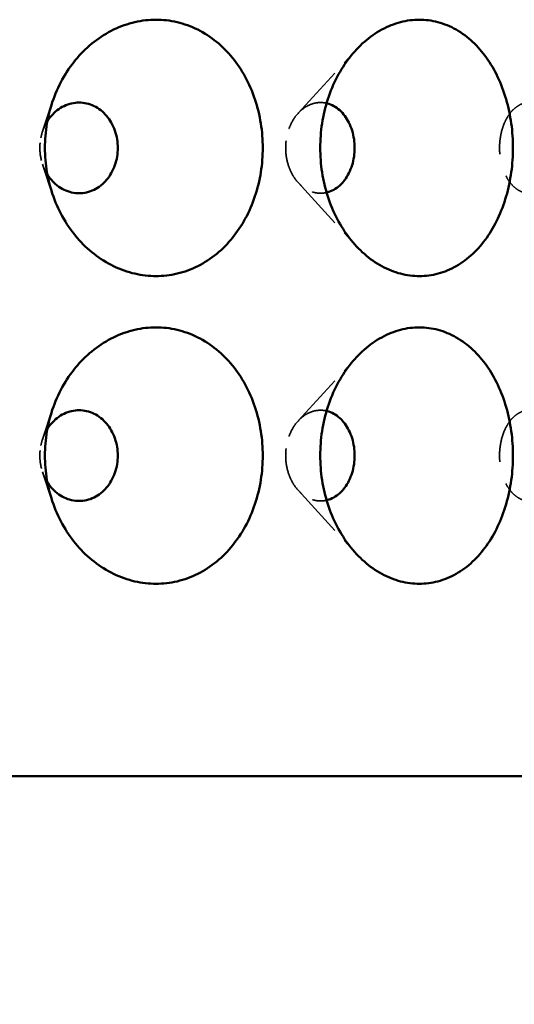
# Model space of a CAD drawing. Units: inches. Extents: x 5 to 1509, y -91 to 236.
# Drawn here: x 102 to 111, y 55 to 74 of the extents above; entities that cross this region are included whole.
import ezdxf

# ---------------------------------------------------------------- set-up
doc = ezdxf.new("R2010")
doc.units = ezdxf.units.IN
doc.header["$LTSCALE"] = 1188
doc.header["$MEASUREMENT"] = 0
doc.linetypes.add('DASHED', pattern=[0.2067, 0.1654, -0.0413])
for name, color, linetype, lineweight in [('Dimensions(ACME )', 7, 'Continuous', 25), ('Hidden Edges(ACME )', 7, 'DASHED', 35), ('Visible Edges(ACME )', 7, 'Continuous', 50)]:
    doc.layers.add(name, color=color, linetype=linetype, lineweight=lineweight)
doc.styles.add('DEFAULT-ACME', font='arial.ttf')
doc.dimstyles.new('DEFAULT-ACME -03', dxfattribs={"dimscale": 22, "dimtxt": 0.12, "dimasz": 0.098425, "dimexe": 0.125, "dimexo": 0.0625, "dimgap": 0.031496, "dimtad": 0, "dimtih": 1, "dimtoh": 1, "dimrnd": 1e-08, "dimzin": 1, "dimdsep": 46, "dimlunit": 4, "dimtxsty": 'DEFAULT-ACME', "dimcen": 0.09, "dimdle": 0.393701, "dimclrd": 256, "dimclre": 256, "dimclrt": 7, "dimadec": 0, "dimazin": 0, "dimtfac": 1, "dimtofl": 0, "dimtmove": 0, "dimatfit": 3, "dimfxl": 1, "dimfrac": 2, "dimtolj": 1, "dimtzin": 0, "dimlwd": 25, "dimlwe": 25, "dimarcsym": 0})

# ---------------------------------------------------------------- blocks, each defined once
blk = doc.blocks.new('*D11')
at = {"layer": 'Defpoints', "color": 0, "linetype": 'Continuous', "transparency": 16777216}
for p in [(50.365, 59.624), (122.365, 59.624), (50.365, 38.225)]:
    blk.add_point(p, dxfattribs=at)
at = {"layer": 'Dimensions(ACME )', "color": 156, "linetype": 'Continuous', "lineweight": 25, "true_color": 0x004080, "transparency": 16777216}
for p, q in [((50.365, 58.249), (50.365, 35.475)), ((122.365, 58.249), (122.365, 35.475)), ((52.531, 38.225), (89.887, 38.225)), ((120.2, 38.225), (101.296, 38.225))]:
    blk.add_line(p, q, dxfattribs=at)
at = {"layer": 'Dimensions(ACME )', "color": 156, "linetype": 'Continuous', "true_color": 0x004080, "transparency": 16777216}
for points in [[(52.531, 38.586), (52.531, 37.864), (50.365, 38.225)], [(120.2, 38.586), (120.2, 37.864), (122.365, 38.225)]]:
    blk.add_solid(points, dxfattribs=at)
at = {"layer": 'Dimensions(ACME )', "color": 7, "linetype": 'Continuous', "lineweight": 25, "transparency": 16777216, "insert": (90.58, 40.211), "char_height": 2.64, "attachment_point": 1, "style": 'DEFAULT-ACME'}
blk.add_mtext('\\A1;\\fAIGDT|b0|i0;\\H2.6400;\\ln\\fArial|b0|i0;\\H2.6400;6\'-0"', dxfattribs=at)
blk = doc.blocks.new('*D12')
at = {"layer": 'Defpoints', "color": 0, "linetype": 'Continuous', "transparency": 16777216}
for p in [(53.365, 59.624), (119.365, 59.624), (119.365, 46.057)]:
    blk.add_point(p, dxfattribs=at)
at = {"layer": 'Dimensions(ACME )', "color": 156, "linetype": 'Continuous', "lineweight": 25, "true_color": 0x004080, "transparency": 16777216}
for p, q in [((53.365, 58.249), (53.365, 43.307)), ((119.365, 58.249), (119.365, 43.307)), ((55.531, 46.057), (75.973, 46.057)), ((117.2, 46.057), (88.273, 46.057))]:
    blk.add_line(p, q, dxfattribs=at)
at = {"layer": 'Dimensions(ACME )', "color": 156, "linetype": 'Continuous', "true_color": 0x004080, "transparency": 16777216}
for points in [[(55.531, 46.418), (55.531, 45.696), (53.365, 46.057)], [(117.2, 46.418), (117.2, 45.696), (119.365, 46.057)]]:
    blk.add_solid(points, dxfattribs=at)
at = {"layer": 'Dimensions(ACME )', "color": 7, "linetype": 'Continuous', "lineweight": 25, "transparency": 16777216, "insert": (76.666, 47.479), "char_height": 2.64, "attachment_point": 1, "style": 'DEFAULT-ACME'}
blk.add_mtext('\\A1;\\fArial|b0|i0;\\H2.6400;Ø 5\'-6"', dxfattribs=at)

msp = doc.modelspace()

# ---------------------------------------------------------------- linework, layer by layer
at = {"layer": 'Hidden Edges(ACME )', "ltscale": 0.005406}
for p, q in [((107.141, 72.55), (108.263, 73.777)), ((107.141, 71.197), (108.263, 69.971)), ((107.141, 66.55), (108.263, 67.777)), ((107.141, 65.197), (108.263, 63.971))]:
    msp.add_line(p, q, dxfattribs=at)
at = {"layer": 'Hidden Edges(ACME )', "ltscale": 0.005346}
for p, q in [((102.15, 72.191), (102.341, 72.762)), ((102.15, 71.557), (102.341, 70.986)), ((102.15, 66.191), (102.341, 66.762)), ((102.15, 65.557), (102.341, 64.986))]:
    msp.add_line(p, q, dxfattribs=at)
at = {"layer": 'Hidden Edges(ACME )', "ltscale": 0.004937}
for points, knots in [([(107.696, 72.745), (107.656, 72.754), (107.616, 72.759), (107.535, 72.759), (107.491, 72.753), (107.403, 72.731), (107.36, 72.713), (107.276, 72.668), (107.236, 72.64), (107.161, 72.574), (107.127, 72.537), (107.066, 72.459), (107.038, 72.414), (106.988, 72.318), (106.966, 72.266), (106.931, 72.157), (106.918, 72.1), (106.901, 71.986), (106.897, 71.929), (106.897, 71.819), (106.901, 71.761), (106.918, 71.648), (106.931, 71.591), (106.966, 71.482), (106.988, 71.43), (107.038, 71.333), (107.066, 71.289), (107.127, 71.21), (107.161, 71.173), (107.236, 71.108), (107.276, 71.08), (107.36, 71.034), (107.403, 71.017), (107.491, 70.995), (107.535, 70.989), (107.616, 70.989), (107.656, 70.994), (107.696, 71.003)], [2.98829, 2.98829, 2.98829, 2.98829, 3.373675, 3.373675, 3.795727, 3.795727, 4.21778, 4.21778, 4.639832, 4.639832, 5.061885, 5.061885, 5.483251, 5.483251, 5.904617, 5.904617, 6.325983, 6.325983, 6.747349, 6.747349, 7.168715, 7.168715, 7.590081, 7.590081, 8.011447, 8.011447, 8.432813, 8.432813, 8.854866, 8.854866, 9.276918, 9.276918, 9.698971, 9.698971, 10.121024, 10.121024, 10.506408, 10.506408, 10.506408, 10.506408]), ([(107.696, 66.745), (107.656, 66.754), (107.616, 66.759), (107.535, 66.759), (107.491, 66.753), (107.403, 66.731), (107.36, 66.713), (107.276, 66.668), (107.236, 66.64), (107.161, 66.574), (107.127, 66.537), (107.066, 66.459), (107.038, 66.414), (106.988, 66.318), (106.966, 66.266), (106.931, 66.157), (106.918, 66.1), (106.901, 65.986), (106.897, 65.929), (106.897, 65.819), (106.901, 65.762), (106.918, 65.648), (106.931, 65.591), (106.966, 65.483), (106.988, 65.431), (107.038, 65.334), (107.066, 65.29), (107.126, 65.211), (107.161, 65.174), (107.235, 65.108), (107.275, 65.08), (107.359, 65.035), (107.403, 65.017), (107.491, 64.995), (107.535, 64.989), (107.616, 64.989), (107.656, 64.994), (107.696, 65.003)], [2.98829, 2.98829, 2.98829, 2.98829, 3.373675, 3.373675, 3.795727, 3.795727, 4.21778, 4.21778, 4.639832, 4.639832, 5.061885, 5.061885, 5.483251, 5.483251, 5.904617, 5.904617, 6.325983, 6.325983, 6.747349, 6.747349, 7.167928, 7.167928, 7.588506, 7.588506, 8.009085, 8.009085, 8.429664, 8.429664, 8.852505, 8.852505, 9.275346, 9.275346, 9.698187, 9.698187, 10.121028, 10.121028, 10.506445, 10.506445, 10.506445, 10.506445])]:
    msp.add_open_spline(points, degree=3, knots=knots, dxfattribs=at)
at = {"layer": 'Hidden Edges(ACME )', "ltscale": 0.008878}
for points, knots in [([(112.2, 71.874), (112.2, 71.929), (112.197, 71.986), (112.183, 72.1), (112.173, 72.157), (112.145, 72.266), (112.128, 72.318), (112.088, 72.414), (112.065, 72.459), (112.016, 72.537), (111.988, 72.574), (111.928, 72.64), (111.895, 72.668), (111.826, 72.713), (111.79, 72.731), (111.717, 72.753), (111.68, 72.759), (111.609, 72.759), (111.572, 72.753), (111.499, 72.731), (111.462, 72.713), (111.391, 72.668), (111.357, 72.64), (111.295, 72.574), (111.266, 72.537), (111.215, 72.459), (111.191, 72.414), (111.148, 72.318), (111.13, 72.266), (111.1, 72.157), (111.089, 72.1), (111.075, 71.986), (111.071, 71.929), (111.071, 71.819), (111.075, 71.761), (111.089, 71.648), (111.1, 71.591), (111.13, 71.482), (111.148, 71.43), (111.191, 71.333), (111.215, 71.289), (111.266, 71.21), (111.295, 71.173), (111.357, 71.108), (111.391, 71.08), (111.462, 71.034), (111.499, 71.017), (111.572, 70.995), (111.609, 70.989), (111.68, 70.989), (111.717, 70.995), (111.79, 71.017), (111.826, 71.034), (111.895, 71.08), (111.928, 71.108), (111.988, 71.173), (112.016, 71.21), (112.065, 71.289), (112.088, 71.333), (112.128, 71.43), (112.145, 71.482), (112.173, 71.591), (112.183, 71.648), (112.197, 71.761), (112.2, 71.819), (112.2, 71.874)], [0, 0, 0, 0, 0.421366, 0.421366, 0.842732, 0.842732, 1.264098, 1.264098, 1.685464, 1.685464, 2.107517, 2.107517, 2.529569, 2.529569, 2.951622, 2.951622, 3.373675, 3.373675, 3.795727, 3.795727, 4.21778, 4.21778, 4.639832, 4.639832, 5.061885, 5.061885, 5.483251, 5.483251, 5.904617, 5.904617, 6.325983, 6.325983, 6.747349, 6.747349, 7.168715, 7.168715, 7.590081, 7.590081, 8.011447, 8.011447, 8.432813, 8.432813, 8.854866, 8.854866, 9.276918, 9.276918, 9.698971, 9.698971, 10.121024, 10.121024, 10.543076, 10.543076, 10.965129, 10.965129, 11.387181, 11.387181, 11.809234, 11.809234, 12.2306, 12.2306, 12.651966, 12.651966, 13.073332, 13.073332, 13.494698, 13.494698, 13.494698, 13.494698]), ([(112.2, 65.874), (112.2, 65.929), (112.197, 65.986), (112.183, 66.1), (112.173, 66.157), (112.145, 66.266), (112.128, 66.318), (112.088, 66.414), (112.065, 66.459), (112.016, 66.537), (111.988, 66.574), (111.928, 66.64), (111.895, 66.668), (111.826, 66.713), (111.79, 66.731), (111.717, 66.753), (111.68, 66.759), (111.609, 66.759), (111.572, 66.753), (111.499, 66.731), (111.462, 66.713), (111.391, 66.668), (111.357, 66.64), (111.295, 66.574), (111.266, 66.537), (111.215, 66.459), (111.191, 66.414), (111.148, 66.318), (111.13, 66.266), (111.1, 66.157), (111.089, 66.1), (111.075, 65.986), (111.071, 65.929), (111.071, 65.819), (111.075, 65.762), (111.089, 65.648), (111.1, 65.591), (111.13, 65.483), (111.148, 65.431), (111.19, 65.334), (111.214, 65.29), (111.265, 65.211), (111.294, 65.174), (111.357, 65.108), (111.391, 65.08), (111.462, 65.035), (111.498, 65.017), (111.572, 64.995), (111.609, 64.989), (111.68, 64.989), (111.717, 64.995), (111.79, 65.017), (111.826, 65.035), (111.895, 65.08), (111.928, 65.108), (111.989, 65.174), (112.016, 65.211), (112.065, 65.29), (112.088, 65.334), (112.128, 65.431), (112.145, 65.483), (112.173, 65.591), (112.183, 65.648), (112.197, 65.762), (112.2, 65.819), (112.2, 65.874)], [0, 0, 0, 0, 0.421366, 0.421366, 0.842732, 0.842732, 1.264098, 1.264098, 1.685464, 1.685464, 2.107517, 2.107517, 2.529569, 2.529569, 2.951622, 2.951622, 3.373675, 3.373675, 3.795727, 3.795727, 4.21778, 4.21778, 4.639832, 4.639832, 5.061885, 5.061885, 5.483251, 5.483251, 5.904617, 5.904617, 6.325983, 6.325983, 6.747349, 6.747349, 7.167928, 7.167928, 7.588506, 7.588506, 8.009085, 8.009085, 8.429664, 8.429664, 8.852505, 8.852505, 9.275346, 9.275346, 9.698187, 9.698187, 10.121028, 10.121028, 10.54387, 10.54387, 10.966711, 10.966711, 11.389552, 11.389552, 11.812393, 11.812393, 12.232972, 12.232972, 12.653551, 12.653551, 13.074129, 13.074129, 13.494708, 13.494708, 13.494708, 13.494708])]:
    msp.add_open_spline(points, degree=3, knots=knots, dxfattribs=at)
at = {"layer": 'Hidden Edges(ACME )', "ltscale": 0.001776}
for points, knots in [([(102.246, 72.393), (102.24, 72.384), (102.235, 72.375), (102.201, 72.318), (102.177, 72.266), (102.138, 72.157), (102.123, 72.1), (102.103, 71.986), (102.099, 71.929), (102.099, 71.819), (102.103, 71.761), (102.123, 71.648), (102.138, 71.591), (102.177, 71.482), (102.201, 71.43), (102.235, 71.373), (102.24, 71.364), (102.246, 71.355)], [5.403603, 5.403603, 5.403603, 5.403603, 5.483251, 5.483251, 5.904617, 5.904617, 6.325983, 6.325983, 6.747349, 6.747349, 7.168715, 7.168715, 7.590081, 7.590081, 8.011447, 8.011447, 8.091095, 8.091095, 8.091095, 8.091095]), ([(102.246, 66.393), (102.24, 66.384), (102.235, 66.375), (102.201, 66.318), (102.177, 66.266), (102.138, 66.157), (102.123, 66.1), (102.103, 65.986), (102.099, 65.929), (102.099, 65.819), (102.103, 65.762), (102.123, 65.648), (102.137, 65.591), (102.176, 65.483), (102.201, 65.431), (102.234, 65.373), (102.24, 65.364), (102.246, 65.355)], [5.403603, 5.403603, 5.403603, 5.403603, 5.483251, 5.483251, 5.904617, 5.904617, 6.325983, 6.325983, 6.747349, 6.747349, 7.167928, 7.167928, 7.588506, 7.588506, 8.009085, 8.009085, 8.090984, 8.090984, 8.090984, 8.090984])]:
    msp.add_open_spline(points, degree=3, knots=knots, dxfattribs=at)
at = {"layer": 'Visible Edges(ACME )'}
msp.add_line((50.365, 59.624), (122.365, 59.624), dxfattribs=at)
for points, knots in [([(104.365, 69.374), (104.23, 69.374), (104.09, 69.389), (103.811, 69.454), (103.672, 69.503), (103.405, 69.633), (103.276, 69.713), (103.038, 69.899), (102.929, 70.004), (102.736, 70.227), (102.646, 70.353), (102.487, 70.625), (102.418, 70.772), (102.307, 71.078), (102.265, 71.238), (102.21, 71.558), (102.197, 71.719), (102.197, 72.029), (102.21, 72.19), (102.265, 72.51), (102.307, 72.669), (102.418, 72.975), (102.487, 73.123), (102.646, 73.395), (102.736, 73.52), (102.929, 73.744), (103.038, 73.849), (103.276, 74.035), (103.405, 74.115), (103.672, 74.245), (103.811, 74.294), (104.09, 74.359), (104.23, 74.374), (104.365, 74.374)], [9.484827, 9.484827, 9.484827, 9.484827, 10.672889, 10.672889, 11.86095, 11.86095, 13.049012, 13.049012, 14.237073, 14.237073, 15.420196, 15.420196, 16.603319, 16.603319, 17.786442, 17.786442, 18.969565, 18.969565, 20.152688, 20.152688, 21.335811, 21.335811, 22.518934, 22.518934, 23.702056, 23.702056, 24.890118, 24.890118, 26.07818, 26.07818, 27.266241, 27.266241, 28.454303, 28.454303, 28.454303, 28.454303]), ([(104.365, 74.374), (104.5, 74.374), (104.639, 74.359), (104.914, 74.294), (105.05, 74.245), (105.31, 74.115), (105.433, 74.035), (105.661, 73.849), (105.764, 73.744), (105.947, 73.52), (106.032, 73.395), (106.181, 73.123), (106.245, 72.975), (106.348, 72.669), (106.387, 72.51), (106.437, 72.19), (106.449, 72.029), (106.449, 71.874), (106.449, 71.719), (106.438, 71.559), (106.387, 71.241), (106.349, 71.082), (106.247, 70.777), (106.183, 70.63), (106.035, 70.359), (105.951, 70.234), (105.769, 70.01), (105.665, 69.904), (105.437, 69.716), (105.313, 69.635), (105.053, 69.504), (104.917, 69.455), (104.641, 69.389), (104.501, 69.374), (104.365, 69.374)], [28.454303, 28.454303, 28.454303, 28.454303, 29.642364, 29.642364, 30.830426, 30.830426, 32.018487, 32.018487, 33.206549, 33.206549, 34.389672, 34.389672, 35.572794, 35.572794, 36.755917, 36.755917, 37.93904, 37.93904, 37.93904, 39.116524, 39.116524, 40.294007, 40.294007, 41.471491, 41.471491, 42.648974, 42.648974, 43.842698, 43.842698, 45.036421, 45.036421, 46.230144, 46.230144, 47.423868, 47.423868, 47.423868, 47.423868]), ([(109.506, 69.374), (109.386, 69.374), (109.262, 69.389), (109.014, 69.454), (108.891, 69.503), (108.653, 69.633), (108.538, 69.713), (108.326, 69.899), (108.228, 70.004), (108.055, 70.227), (107.974, 70.353), (107.831, 70.625), (107.769, 70.772), (107.67, 71.078), (107.632, 71.238), (107.583, 71.558), (107.571, 71.719), (107.571, 72.029), (107.583, 72.19), (107.632, 72.51), (107.67, 72.669), (107.769, 72.975), (107.831, 73.123), (107.974, 73.395), (108.055, 73.52), (108.228, 73.744), (108.326, 73.849), (108.538, 74.035), (108.653, 74.115), (108.891, 74.245), (109.014, 74.294), (109.262, 74.359), (109.386, 74.374), (109.506, 74.374)], [9.484827, 9.484827, 9.484827, 9.484827, 10.672889, 10.672889, 11.86095, 11.86095, 13.049012, 13.049012, 14.237073, 14.237073, 15.420196, 15.420196, 16.603319, 16.603319, 17.786442, 17.786442, 18.969565, 18.969565, 20.152688, 20.152688, 21.335811, 21.335811, 22.518934, 22.518934, 23.702056, 23.702056, 24.890118, 24.890118, 26.07818, 26.07818, 27.266241, 27.266241, 28.454303, 28.454303, 28.454303, 28.454303]), ([(109.506, 74.374), (109.625, 74.374), (109.748, 74.359), (109.99, 74.294), (110.11, 74.245), (110.338, 74.115), (110.446, 74.035), (110.645, 73.849), (110.736, 73.744), (110.895, 73.52), (110.969, 73.395), (111.099, 73.123), (111.155, 72.975), (111.244, 72.669), (111.278, 72.51), (111.322, 72.19), (111.332, 72.029), (111.332, 71.874), (111.332, 71.719), (111.322, 71.559), (111.278, 71.241), (111.245, 71.082), (111.156, 70.777), (111.101, 70.63), (110.972, 70.359), (110.899, 70.234), (110.74, 70.01), (110.649, 69.904), (110.45, 69.716), (110.341, 69.635), (110.112, 69.504), (109.992, 69.455), (109.749, 69.389), (109.626, 69.374), (109.506, 69.374)], [28.454303, 28.454303, 28.454303, 28.454303, 29.642364, 29.642364, 30.830426, 30.830426, 32.018487, 32.018487, 33.206549, 33.206549, 34.389672, 34.389672, 35.572794, 35.572794, 36.755917, 36.755917, 37.93904, 37.93904, 37.93904, 39.116524, 39.116524, 40.294007, 40.294007, 41.471491, 41.471491, 42.648974, 42.648974, 43.842698, 43.842698, 45.036421, 45.036421, 46.230144, 46.230144, 47.423868, 47.423868, 47.423868, 47.423868]), ([(103.62, 71.874), (103.62, 71.929), (103.616, 71.986), (103.597, 72.1), (103.582, 72.157), (103.544, 72.266), (103.521, 72.318), (103.466, 72.414), (103.435, 72.459), (103.368, 72.537), (103.33, 72.574), (103.248, 72.64), (103.203, 72.668), (103.11, 72.713), (103.061, 72.731), (102.963, 72.753), (102.913, 72.759), (102.817, 72.759), (102.768, 72.753), (102.669, 72.731), (102.62, 72.713), (102.525, 72.668), (102.48, 72.64), (102.396, 72.574), (102.357, 72.537), (102.296, 72.466), (102.27, 72.431), (102.246, 72.393)], [0, 0, 0, 0, 0.421366, 0.421366, 0.842732, 0.842732, 1.264098, 1.264098, 1.685464, 1.685464, 2.107517, 2.107517, 2.529569, 2.529569, 2.951622, 2.951622, 3.373675, 3.373675, 3.795727, 3.795727, 4.21778, 4.21778, 4.639832, 4.639832, 5.061885, 5.061885, 5.403603, 5.403603, 5.403603, 5.403603]), ([(108.243, 71.874), (108.243, 71.929), (108.239, 71.986), (108.222, 72.1), (108.21, 72.157), (108.176, 72.266), (108.155, 72.318), (108.107, 72.414), (108.08, 72.459), (108.021, 72.537), (107.988, 72.574), (107.915, 72.64), (107.876, 72.668), (107.793, 72.713), (107.75, 72.731), (107.703, 72.743), (107.699, 72.744), (107.696, 72.745)], [0, 0, 0, 0, 0.421366, 0.421366, 0.842732, 0.842732, 1.264098, 1.264098, 1.685464, 1.685464, 2.107517, 2.107517, 2.529569, 2.529569, 2.951622, 2.951622, 2.98829, 2.98829, 2.98829, 2.98829]), ([(102.246, 71.355), (102.27, 71.317), (102.296, 71.282), (102.357, 71.21), (102.396, 71.173), (102.48, 71.108), (102.525, 71.08), (102.62, 71.034), (102.669, 71.017), (102.768, 70.995), (102.817, 70.989), (102.913, 70.989), (102.963, 70.995), (103.061, 71.017), (103.11, 71.034), (103.203, 71.08), (103.248, 71.108), (103.33, 71.173), (103.368, 71.21), (103.435, 71.289), (103.466, 71.333), (103.521, 71.43), (103.544, 71.482), (103.582, 71.591), (103.597, 71.648), (103.616, 71.761), (103.62, 71.819), (103.62, 71.874)], [8.091095, 8.091095, 8.091095, 8.091095, 8.432813, 8.432813, 8.854866, 8.854866, 9.276918, 9.276918, 9.698971, 9.698971, 10.121024, 10.121024, 10.543076, 10.543076, 10.965129, 10.965129, 11.387181, 11.387181, 11.809234, 11.809234, 12.2306, 12.2306, 12.651966, 12.651966, 13.073332, 13.073332, 13.494698, 13.494698, 13.494698, 13.494698]), ([(107.696, 71.003), (107.699, 71.004), (107.703, 71.005), (107.75, 71.017), (107.793, 71.034), (107.876, 71.08), (107.915, 71.108), (107.988, 71.173), (108.021, 71.21), (108.08, 71.289), (108.107, 71.333), (108.155, 71.43), (108.176, 71.482), (108.21, 71.591), (108.222, 71.648), (108.239, 71.761), (108.243, 71.819), (108.243, 71.874)], [10.506408, 10.506408, 10.506408, 10.506408, 10.543076, 10.543076, 10.965129, 10.965129, 11.387181, 11.387181, 11.809234, 11.809234, 12.2306, 12.2306, 12.651966, 12.651966, 13.073332, 13.073332, 13.494698, 13.494698, 13.494698, 13.494698]), ([(104.365, 63.374), (104.23, 63.374), (104.09, 63.389), (103.811, 63.454), (103.672, 63.503), (103.405, 63.633), (103.276, 63.713), (103.038, 63.899), (102.929, 64.004), (102.736, 64.227), (102.646, 64.353), (102.487, 64.625), (102.418, 64.772), (102.307, 65.078), (102.265, 65.238), (102.21, 65.558), (102.197, 65.719), (102.197, 66.029), (102.21, 66.19), (102.265, 66.51), (102.307, 66.669), (102.418, 66.975), (102.487, 67.123), (102.646, 67.395), (102.736, 67.52), (102.929, 67.744), (103.038, 67.849), (103.276, 68.035), (103.405, 68.115), (103.672, 68.245), (103.811, 68.294), (104.09, 68.359), (104.23, 68.374), (104.365, 68.374)], [9.484827, 9.484827, 9.484827, 9.484827, 10.672889, 10.672889, 11.86095, 11.86095, 13.049012, 13.049012, 14.237073, 14.237073, 15.420196, 15.420196, 16.603319, 16.603319, 17.786442, 17.786442, 18.969565, 18.969565, 20.152688, 20.152688, 21.335811, 21.335811, 22.518934, 22.518934, 23.702056, 23.702056, 24.890118, 24.890118, 26.07818, 26.07818, 27.266241, 27.266241, 28.454303, 28.454303, 28.454303, 28.454303]), ([(104.365, 68.374), (104.5, 68.374), (104.639, 68.359), (104.914, 68.294), (105.05, 68.245), (105.31, 68.115), (105.433, 68.035), (105.661, 67.849), (105.764, 67.744), (105.947, 67.52), (106.032, 67.395), (106.181, 67.123), (106.245, 66.975), (106.348, 66.669), (106.387, 66.51), (106.437, 66.19), (106.449, 66.029), (106.449, 65.874), (106.449, 65.719), (106.438, 65.559), (106.387, 65.241), (106.349, 65.082), (106.247, 64.777), (106.183, 64.63), (106.035, 64.359), (105.951, 64.234), (105.769, 64.01), (105.665, 63.904), (105.437, 63.716), (105.313, 63.635), (105.053, 63.504), (104.917, 63.455), (104.641, 63.389), (104.501, 63.374), (104.365, 63.374)], [28.454303, 28.454303, 28.454303, 28.454303, 29.642364, 29.642364, 30.830426, 30.830426, 32.018487, 32.018487, 33.206549, 33.206549, 34.389672, 34.389672, 35.572794, 35.572794, 36.755917, 36.755917, 37.93904, 37.93904, 37.93904, 39.116524, 39.116524, 40.294007, 40.294007, 41.471491, 41.471491, 42.648974, 42.648974, 43.842698, 43.842698, 45.036421, 45.036421, 46.230144, 46.230144, 47.423868, 47.423868, 47.423868, 47.423868]), ([(109.506, 63.374), (109.386, 63.374), (109.262, 63.389), (109.014, 63.454), (108.891, 63.503), (108.653, 63.633), (108.538, 63.713), (108.326, 63.899), (108.228, 64.004), (108.055, 64.227), (107.974, 64.353), (107.831, 64.625), (107.769, 64.772), (107.67, 65.078), (107.632, 65.238), (107.583, 65.558), (107.571, 65.719), (107.571, 66.029), (107.583, 66.19), (107.632, 66.51), (107.67, 66.669), (107.769, 66.975), (107.831, 67.123), (107.974, 67.395), (108.055, 67.52), (108.228, 67.744), (108.326, 67.849), (108.538, 68.035), (108.653, 68.115), (108.891, 68.245), (109.014, 68.294), (109.262, 68.359), (109.386, 68.374), (109.506, 68.374)], [9.484738, 9.484738, 9.484738, 9.484738, 10.672799, 10.672799, 11.860861, 11.860861, 13.048922, 13.048922, 14.236984, 14.236984, 15.420107, 15.420107, 16.60323, 16.60323, 17.786352, 17.786352, 18.969475, 18.969475, 20.152598, 20.152598, 21.335721, 21.335721, 22.518844, 22.518844, 23.701967, 23.701967, 24.890028, 24.890028, 26.07809, 26.07809, 27.266151, 27.266151, 28.454213, 28.454213, 28.454213, 28.454213]), ([(109.506, 68.374), (109.626, 68.374), (109.749, 68.358), (109.992, 68.293), (110.112, 68.244), (110.341, 68.113), (110.45, 68.032), (110.649, 67.844), (110.74, 67.738), (110.899, 67.514), (110.972, 67.389), (111.101, 67.117), (111.156, 66.971), (111.245, 66.666), (111.278, 66.507), (111.322, 66.188), (111.332, 66.028), (111.332, 65.874), (111.332, 65.719), (111.322, 65.558), (111.278, 65.238), (111.244, 65.078), (111.155, 64.772), (111.099, 64.625), (110.969, 64.353), (110.895, 64.227), (110.736, 64.004), (110.645, 63.899), (110.446, 63.713), (110.338, 63.633), (110.11, 63.503), (109.99, 63.454), (109.748, 63.389), (109.625, 63.374), (109.506, 63.374)], [28.454213, 28.454213, 28.454213, 28.454213, 29.647936, 29.647936, 30.84166, 30.84166, 32.035383, 32.035383, 33.229106, 33.229106, 34.40659, 34.40659, 35.584073, 35.584073, 36.761557, 36.761557, 37.93904, 37.93904, 37.93904, 39.122163, 39.122163, 40.305286, 40.305286, 41.488409, 41.488409, 42.671532, 42.671532, 43.859593, 43.859593, 45.047655, 45.047655, 46.235716, 46.235716, 47.423778, 47.423778, 47.423778, 47.423778]), ([(103.62, 65.874), (103.62, 65.929), (103.616, 65.986), (103.597, 66.1), (103.582, 66.157), (103.544, 66.266), (103.521, 66.318), (103.466, 66.414), (103.435, 66.459), (103.368, 66.537), (103.33, 66.574), (103.248, 66.64), (103.203, 66.668), (103.11, 66.713), (103.061, 66.731), (102.963, 66.753), (102.913, 66.759), (102.817, 66.759), (102.768, 66.753), (102.669, 66.731), (102.62, 66.713), (102.525, 66.668), (102.48, 66.64), (102.396, 66.574), (102.357, 66.537), (102.296, 66.466), (102.27, 66.431), (102.246, 66.393)], [0, 0, 0, 0, 0.421366, 0.421366, 0.842732, 0.842732, 1.264098, 1.264098, 1.685464, 1.685464, 2.107517, 2.107517, 2.529569, 2.529569, 2.951622, 2.951622, 3.373675, 3.373675, 3.795727, 3.795727, 4.21778, 4.21778, 4.639832, 4.639832, 5.061885, 5.061885, 5.403603, 5.403603, 5.403603, 5.403603]), ([(108.243, 65.874), (108.243, 65.929), (108.239, 65.986), (108.222, 66.1), (108.21, 66.157), (108.176, 66.266), (108.155, 66.318), (108.107, 66.414), (108.08, 66.459), (108.021, 66.537), (107.988, 66.574), (107.915, 66.64), (107.876, 66.668), (107.793, 66.713), (107.75, 66.731), (107.703, 66.743), (107.699, 66.744), (107.696, 66.745)], [0, 0, 0, 0, 0.421366, 0.421366, 0.842732, 0.842732, 1.264098, 1.264098, 1.685464, 1.685464, 2.107517, 2.107517, 2.529569, 2.529569, 2.951622, 2.951622, 2.98829, 2.98829, 2.98829, 2.98829]), ([(102.246, 65.355), (102.269, 65.317), (102.295, 65.282), (102.357, 65.211), (102.395, 65.174), (102.479, 65.108), (102.525, 65.08), (102.619, 65.035), (102.668, 65.017), (102.768, 64.995), (102.817, 64.989), (102.913, 64.989), (102.963, 64.995), (103.061, 65.017), (103.11, 65.035), (103.204, 65.08), (103.248, 65.108), (103.331, 65.174), (103.369, 65.211), (103.435, 65.29), (103.466, 65.334), (103.521, 65.431), (103.545, 65.483), (103.583, 65.591), (103.597, 65.648), (103.616, 65.762), (103.62, 65.819), (103.62, 65.874)], [8.090984, 8.090984, 8.090984, 8.090984, 8.429664, 8.429664, 8.852505, 8.852505, 9.275346, 9.275346, 9.698187, 9.698187, 10.121028, 10.121028, 10.54387, 10.54387, 10.966711, 10.966711, 11.389552, 11.389552, 11.812393, 11.812393, 12.232972, 12.232972, 12.653551, 12.653551, 13.074129, 13.074129, 13.494708, 13.494708, 13.494708, 13.494708]), ([(107.696, 65.003), (107.699, 65.004), (107.703, 65.005), (107.751, 65.017), (107.794, 65.035), (107.876, 65.08), (107.916, 65.108), (107.988, 65.174), (108.022, 65.211), (108.08, 65.29), (108.108, 65.334), (108.156, 65.431), (108.176, 65.483), (108.21, 65.591), (108.222, 65.648), (108.239, 65.762), (108.243, 65.819), (108.243, 65.874)], [10.506445, 10.506445, 10.506445, 10.506445, 10.54387, 10.54387, 10.966711, 10.966711, 11.389552, 11.389552, 11.812393, 11.812393, 12.232972, 12.232972, 12.653551, 12.653551, 13.074129, 13.074129, 13.494708, 13.494708, 13.494708, 13.494708])]:
    msp.add_open_spline(points, degree=3, knots=knots, dxfattribs=at)

# ---------------------------------------------------------------- dimensions: what is measured, and where the dimension line sits
at = {"layer": 'Dimensions(ACME )', "color": 156, "linetype": 'Continuous', "lineweight": 25, "true_color": 0x004080}
for base, p1, p2, text, picture, middle in [((50.365, 38.225), (122.365, 59.624), (50.365, 59.624), '\\fAIGDT|b0|i0;\\H2.6400;\\ln\\fArial|b0|i0;\\H2.6400;<>', '*D11', (95.591, 38.225)), ((119.365, 46.057), (53.365, 59.624), (119.365, 59.624), '\\fArial|b0|i0;\\H2.6400;Ø <>', '*D12', (82.123, 46.057))]:
    dim = msp.add_linear_dim(base=base, p1=p1, p2=p2, angle=180, text=text, dimstyle='DEFAULT-ACME -03', override={"dimgap": 0.031496, "dimtih": 0, "dimtoh": 0, "dimdec": 2, "dimlfac": 1, "dimtol": 0, "dimlim": 0, "dimtp": 0, "dimtm": 0, "dimtdec": 2, "dimatfit": 1}, dxfattribs=at)
    dim.commit()
    dim.dimension.update_dxf_attribs({"geometry": picture, "text_midpoint": middle, "dimtype": 160})

doc.saveas('drawing.dxf')
